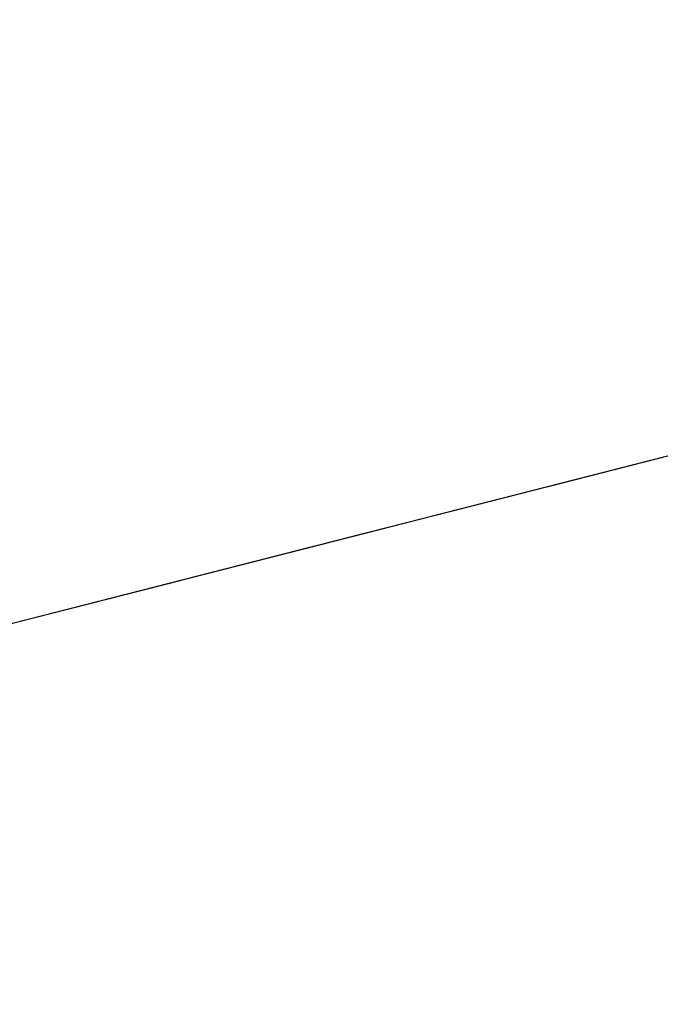
# Model space of a CAD drawing. Units: inches. Extents: x 76 to 318, y 31 to 259.
# Drawn here: x 153 to 153, y 81 to 81 of the extents above; entities that cross this region are included whole.
import ezdxf

# ---------------------------------------------------------------- set-up
doc = ezdxf.new("R2010")
doc.units = ezdxf.units.IN
doc.header["$MEASUREMENT"] = 0
doc.layers.add('1', color=7, linetype='CONTINUOUS')

msp = doc.modelspace()

# ---------------------------------------------------------------- linework, layer by layer
at = {"layer": '1', "color": 18, "linetype": 'Continuous', "lineweight": 18}
for p, q in [((152.793045, 81.148506), (152.848251, 81.16259)), ((152.793045, 81.148506), (152.848251, 81.16259)), ((152.793045, 81.148506), (152.848251, 81.16259)), ((152.785919, 81.146683), (152.84111, 81.160774)), ((152.785919, 81.146683), (152.84111, 81.160774)), ((152.785919, 81.146683), (152.84111, 81.160774)), ((152.841248, 81.160812), (152.798004, 81.149773)), ((152.841248, 81.160812), (152.798004, 81.149773)), ((152.841248, 81.160812), (152.798004, 81.149773)), ((152.837708, 81.159904), (152.79538, 81.149101)), ((152.798141, 81.149803), (152.837708, 81.159904)), ((152.79538, 81.149101), (152.834946, 81.159203)), ((152.834946, 81.159203), (152.798141, 81.149803)), ((152.833099, 81.15873), (152.79538, 81.149101)), ((152.798141, 81.149803), (152.833099, 81.15873)), ((152.833099, 81.15873), (152.799072, 81.15004)), ((152.833099, 81.15873), (152.799072, 81.15004)), ((152.799072, 81.15004), (152.833099, 81.15873)), ((152.772263, 81.143196), (152.827454, 81.157288)), ((152.772263, 81.143196), (152.827454, 81.157288)), ((152.772263, 81.143196), (152.827454, 81.157288)), ((152.827301, 81.157257), (152.801559, 81.150681)), ((152.799713, 81.150208), (152.824554, 81.156555)), ((152.767654, 81.142029), (152.822861, 81.156113)), ((152.767654, 81.142029), (152.822861, 81.156113)), ((152.767654, 81.142029), (152.822861, 81.156113)), ((152.814438, 81.153969), (152.779465, 81.145042)), ((152.813522, 81.153732), (152.780396, 81.145279)), ((152.781326, 81.145508), (152.813522, 81.153732)), ((152.813522, 81.153732), (152.797867, 81.149734)), ((152.810181, 81.152878), (152.767853, 81.142082)), ((152.770615, 81.142784), (152.810181, 81.152878)), ((152.767853, 81.142082), (152.807419, 81.152176)), ((152.807419, 81.152176), (152.770615, 81.142784)), ((152.808044, 81.152336), (152.801926, 81.150772)), ((152.801926, 81.150772), (152.806519, 81.151939)), ((152.801926, 81.150772), (152.806519, 81.151939)), ((152.806519, 81.151939), (152.801926, 81.150772)), ((152.805573, 81.151711), (152.767853, 81.142082)), ((152.770615, 81.142784), (152.805573, 81.151711)), ((152.805573, 81.151711), (152.771545, 81.143013)), ((152.805573, 81.151711), (152.771545, 81.143013)), ((152.771545, 81.143013), (152.805573, 81.151711)), ((152.800766, 81.150475), (152.804459, 81.151413)), ((152.800766, 81.150475), (152.804459, 81.151413)), ((152.801559, 81.150681), (152.804306, 81.151382)), ((152.804306, 81.151382), (152.801559, 81.150681)), ((152.801697, 81.150711), (152.804459, 81.151413)), ((152.804459, 81.151413), (152.801697, 81.150711)), ((152.801697, 81.150711), (152.804459, 81.151413)), ((152.801697, 81.150711), (152.804459, 81.151413)), ((152.798874, 81.149994), (152.803452, 81.151161)), ((152.803452, 81.151161), (152.798874, 81.149994)), ((152.803162, 81.151093), (152.799484, 81.150154)), ((152.799484, 81.150154), (152.803162, 81.151093)), ((152.803528, 81.151184), (152.799866, 81.150246)), ((152.803528, 81.151184), (152.799866, 81.150246)), ((152.799866, 81.150246), (152.803528, 81.151184)), ((152.803528, 81.151184), (152.799866, 81.150246)), ((152.800766, 81.150475), (152.803528, 81.151184)), ((152.803528, 81.151184), (152.800766, 81.150475)), ((152.800766, 81.150475), (152.803528, 81.151184)), ((152.804077, 81.151321), (152.801315, 81.15062)), ((152.801315, 81.15062), (152.804077, 81.151321)), ((152.803528, 81.151184), (152.801697, 81.150711)), ((152.801697, 81.150711), (152.803528, 81.151184)), ((152.801697, 81.150711), (152.803528, 81.151184)), ((152.803528, 81.151184), (152.801697, 81.150711)), ((152.801697, 81.150711), (152.803528, 81.151184)), ((152.799713, 81.150208), (152.802475, 81.150917)), ((152.802628, 81.150948), (152.799866, 81.150246)), ((152.802628, 81.150948), (152.799866, 81.150246)), ((152.802246, 81.150856), (152.8004, 81.150383)), ((152.8004, 81.150383), (152.802246, 81.150856)), ((152.802246, 81.150856), (152.8004, 81.150383)), ((152.8004, 81.150383), (152.802246, 81.150856)), ((152.800629, 81.150444), (152.802475, 81.150917)), ((152.802475, 81.150917), (152.800629, 81.150444)), ((152.802628, 81.150948), (152.800766, 81.150475)), ((152.800766, 81.150475), (152.802628, 81.150948)), ((152.802628, 81.150948), (152.800766, 81.150475)), ((152.802628, 81.150948), (152.800766, 81.150475)), ((152.800766, 81.150475), (152.802628, 81.150948)), ((152.800766, 81.150475), (152.802628, 81.150948)), ((152.802628, 81.150948), (152.800766, 81.150475)), ((152.802246, 81.150856), (152.801315, 81.15062)), ((152.801315, 81.15062), (152.802246, 81.150856)), ((152.802475, 81.150917), (152.801559, 81.150681)), ((152.801559, 81.150681), (152.802475, 81.150917)), ((152.801697, 81.150711), (152.802628, 81.150948)), ((152.801697, 81.150711), (152.802628, 81.150948)), ((152.802628, 81.150948), (152.801697, 81.150711)), ((152.801697, 81.150711), (152.802628, 81.150948)), ((152.802628, 81.150948), (152.801697, 81.150711)), ((152.802628, 81.150948), (152.801697, 81.150711)), ((152.801697, 81.150711), (152.802628, 81.150948)), ((152.801559, 81.150681), (152.792343, 81.148331)), ((152.795822, 81.149216), (152.801926, 81.150772)), ((152.801926, 81.150772), (152.797348, 81.149605)), ((152.801315, 81.15062), (152.798553, 81.14991)), ((152.798553, 81.14991), (152.801315, 81.15062)), ((152.798874, 81.149994), (152.801926, 81.150772)), ((152.801926, 81.150772), (152.798874, 81.149994)), ((152.801697, 81.150711), (152.798935, 81.150009)), ((152.798935, 81.150009), (152.801697, 81.150711)), ((152.801559, 81.150681), (152.799713, 81.150208)), ((152.801697, 81.150711), (152.799866, 81.150246)), ((152.799866, 81.150246), (152.801697, 81.150711)), ((152.799866, 81.150246), (152.801697, 81.150711)), ((152.799866, 81.150246), (152.801697, 81.150711)), ((152.801697, 81.150711), (152.799866, 81.150246)), ((152.801697, 81.150711), (152.799866, 81.150246)), ((152.799866, 81.150246), (152.801697, 81.150711)), ((152.799866, 81.150246), (152.801697, 81.150711)), ((152.800629, 81.150444), (152.801559, 81.150681)), ((152.800766, 81.150475), (152.801697, 81.150711)), ((152.800766, 81.150475), (152.801697, 81.150711)), ((152.801697, 81.150711), (152.800766, 81.150475)), ((152.801697, 81.150711), (152.800766, 81.150475)), ((152.800766, 81.150475), (152.801697, 81.150711)), ((152.800766, 81.150475), (152.801697, 81.150711)), ((152.798004, 81.149773), (152.800766, 81.150475)), ((152.798004, 81.149773), (152.800766, 81.150475)), ((152.798004, 81.149773), (152.800766, 81.150475)), ((152.798004, 81.149773), (152.800766, 81.150475)), ((152.8004, 81.150383), (152.798553, 81.14991)), ((152.798553, 81.14991), (152.8004, 81.150383)), ((152.800766, 81.150475), (152.798935, 81.150009)), ((152.798935, 81.150009), (152.800766, 81.150475)), ((152.800766, 81.150475), (152.798935, 81.150009)), ((152.800766, 81.150475), (152.798935, 81.150009)), ((152.798935, 81.150009), (152.800766, 81.150475)), ((152.798935, 81.150009), (152.800766, 81.150475)), ((152.800766, 81.150475), (152.798935, 81.150009)), ((152.8004, 81.150383), (152.799484, 81.150154)), ((152.799484, 81.150154), (152.8004, 81.150383)), ((152.799713, 81.150208), (152.800629, 81.150444)), ((152.800629, 81.150444), (152.799713, 81.150208)), ((152.799713, 81.150208), (152.800629, 81.150444)), ((152.799866, 81.150246), (152.800766, 81.150475)), ((152.800766, 81.150475), (152.799866, 81.150246)), ((152.800766, 81.150475), (152.799866, 81.150246)), ((152.794189, 81.148796), (152.799713, 81.150208)), ((152.799484, 81.150154), (152.796722, 81.149445)), ((152.796722, 81.149445), (152.799484, 81.150154)), ((152.797104, 81.149536), (152.799866, 81.150246)), ((152.799866, 81.150246), (152.797104, 81.149536)), ((152.799866, 81.150246), (152.797104, 81.149536)), ((152.797104, 81.149536), (152.799866, 81.150246)), ((152.797104, 81.149536), (152.799866, 81.150246)), ((152.799866, 81.150246), (152.797104, 81.149536)), ((152.799713, 81.150208), (152.797867, 81.149734)), ((152.797867, 81.149734), (152.799713, 81.150208)), ((152.799866, 81.150246), (152.798004, 81.149773)), ((152.798004, 81.149773), (152.799866, 81.150246)), ((152.799866, 81.150246), (152.798004, 81.149773)), ((152.799866, 81.150246), (152.798004, 81.149773)), ((152.798004, 81.149773), (152.799866, 81.150246)), ((152.799866, 81.150246), (152.798004, 81.149773)), ((152.799484, 81.150154), (152.798553, 81.14991)), ((152.798553, 81.14991), (152.799484, 81.150154)), ((152.799713, 81.150208), (152.798798, 81.149971)), ((152.798798, 81.149971), (152.799713, 81.150208)), ((152.798935, 81.150009), (152.799866, 81.150246)), ((152.799866, 81.150246), (152.798935, 81.150009)), ((152.798935, 81.150009), (152.799866, 81.150246)), ((152.799866, 81.150246), (152.798935, 81.150009)), ((152.799866, 81.150246), (152.798935, 81.150009)), ((152.793274, 81.14856), (152.798798, 81.149971)), ((152.795258, 81.149071), (152.798004, 81.149773)), ((152.795258, 81.149071), (152.798004, 81.149773)), ((152.798553, 81.14991), (152.795792, 81.149208)), ((152.795792, 81.149208), (152.798553, 81.14991)), ((152.795822, 81.149216), (152.798874, 81.149994)), ((152.798874, 81.149994), (152.795822, 81.149216)), ((152.795822, 81.149216), (152.798874, 81.149994)), ((152.798874, 81.149994), (152.795822, 81.149216)), ((152.798935, 81.150009), (152.796173, 81.149307)), ((152.796173, 81.149307), (152.798935, 81.150009)), ((152.796173, 81.149307), (152.798004, 81.149773)), ((152.798004, 81.149773), (152.796173, 81.149307)), ((152.796173, 81.149307), (152.798004, 81.149773)), ((152.798004, 81.149773), (152.796173, 81.149307)), ((152.796173, 81.149307), (152.798004, 81.149773)), ((152.798004, 81.149773), (152.796173, 81.149307)), ((152.798553, 81.14991), (152.796722, 81.149445)), ((152.796722, 81.149445), (152.798553, 81.14991)), ((152.798935, 81.150009), (152.797104, 81.149536)), ((152.797104, 81.149536), (152.798935, 81.150009)), ((152.798004, 81.149773), (152.797104, 81.149536)), ((152.797104, 81.149536), (152.798004, 81.149773)), ((152.797104, 81.149536), (152.798004, 81.149773)), ((152.798004, 81.149773), (152.797104, 81.149536)), ((152.798004, 81.149773), (152.797104, 81.149536)), ((152.797104, 81.149536), (152.798004, 81.149773)), ((152.798935, 81.150009), (152.798004, 81.149773)), ((152.798004, 81.149773), (152.798935, 81.150009)), ((152.798935, 81.150009), (152.798004, 81.149773)), ((152.798004, 81.149773), (152.798935, 81.150009)), ((152.798935, 81.150009), (152.798004, 81.149773)), ((152.798935, 81.150009), (152.798004, 81.149773)), ((152.798004, 81.149773), (152.798935, 81.150009)), ((152.798935, 81.150009), (152.798004, 81.149773)), ((152.797348, 81.149605), (152.79277, 81.14843)), ((152.797104, 81.149536), (152.794342, 81.148834)), ((152.794342, 81.148834), (152.797104, 81.149536)), ((152.797104, 81.149536), (152.795258, 81.149071)), ((152.797104, 81.149536), (152.795258, 81.149071)), ((152.797867, 81.149734), (152.796036, 81.149269)), ((152.796951, 81.149498), (152.796036, 81.149269)), ((152.796036, 81.149269), (152.796951, 81.149498)), ((152.796173, 81.149307), (152.797104, 81.149536)), ((152.796173, 81.149307), (152.797104, 81.149536)), ((152.797104, 81.149536), (152.796173, 81.149307)), ((152.797104, 81.149536), (152.796173, 81.149307)), ((152.796173, 81.149307), (152.797104, 81.149536)), ((152.796173, 81.149307), (152.797104, 81.149536)), ((152.797867, 81.149734), (152.796951, 81.149498)), ((152.796951, 81.149498), (152.797867, 81.149734)), ((152.780396, 81.145279), (152.796036, 81.149269)), ((152.796722, 81.149445), (152.793961, 81.148743)), ((152.793961, 81.148743), (152.796722, 81.149445)), ((152.796036, 81.149269), (152.794189, 81.148796)), ((152.795258, 81.149071), (152.796173, 81.149307)), ((152.796173, 81.149307), (152.795258, 81.149071)), ((152.795258, 81.149071), (152.796173, 81.149307)), ((152.795258, 81.149071), (152.796173, 81.149307)), ((152.796173, 81.149307), (152.795258, 81.149071)), ((152.796173, 81.149307), (152.795258, 81.149071)), ((152.795258, 81.149071), (152.796173, 81.149307)), ((152.796173, 81.149307), (152.795258, 81.149071)), ((152.795258, 81.149071), (152.796173, 81.149307)), ((152.795258, 81.149071), (152.796173, 81.149307)), ((152.796173, 81.149307), (152.795258, 81.149071)), ((152.795258, 81.149071), (152.796173, 81.149307)), ((152.796722, 81.149445), (152.795792, 81.149208)), ((152.795792, 81.149208), (152.796722, 81.149445)), ((152.79277, 81.14843), (152.795822, 81.149216)), ((152.79277, 81.14843), (152.795822, 81.149216)), ((152.795822, 81.149216), (152.79277, 81.14843)), ((152.794891, 81.148972), (152.793045, 81.148506)), ((152.795258, 81.149071), (152.793411, 81.148605)), ((152.793411, 81.148605), (152.795258, 81.149071)), ((152.795258, 81.149071), (152.793411, 81.148605)), ((152.795258, 81.149071), (152.793411, 81.148605)), ((152.793411, 81.148605), (152.795258, 81.149071)), ((152.793961, 81.148743), (152.794891, 81.148972)), ((152.794891, 81.148972), (152.793961, 81.148743)), ((152.793961, 81.148743), (152.794891, 81.148972)), ((152.794296, 81.148827), (152.795822, 81.149216)), ((152.795822, 81.149216), (152.794296, 81.148827)), ((152.795258, 81.149071), (152.794342, 81.148834)), ((152.794342, 81.148834), (152.795258, 81.149071)), ((152.794342, 81.148834), (152.795258, 81.149071)), ((152.795258, 81.149071), (152.794342, 81.148834)), ((152.794342, 81.148834), (152.795258, 81.149071)), ((152.795258, 81.149071), (152.794342, 81.148834)), ((152.794342, 81.148834), (152.795258, 81.149071)), ((152.795258, 81.149071), (152.794342, 81.148834)), ((152.794342, 81.148834), (152.795258, 81.149071)), ((152.795792, 81.149208), (152.794891, 81.148972)), ((152.794891, 81.148972), (152.795792, 81.149208)), ((152.795792, 81.149208), (152.794891, 81.148972)), ((152.794891, 81.148972), (152.795792, 81.149208)), ((152.794189, 81.148796), (152.754639, 81.138702)), ((152.755554, 81.138931), (152.794189, 81.148796)), ((152.769348, 81.142456), (152.794189, 81.148796)), ((152.788818, 81.147423), (152.794342, 81.148834)), ((152.793961, 81.148743), (152.79213, 81.14827)), ((152.79213, 81.14827), (152.793961, 81.148743)), ((152.794342, 81.148834), (152.792496, 81.148369)), ((152.792496, 81.148369), (152.794342, 81.148834)), ((152.79277, 81.14843), (152.794296, 81.148827)), ((152.794296, 81.148827), (152.79277, 81.14843)), ((152.793045, 81.148506), (152.793961, 81.148743)), ((152.793961, 81.148743), (152.793045, 81.148506)), ((152.793045, 81.148506), (152.793961, 81.148743)), ((152.793411, 81.148605), (152.794342, 81.148834)), ((152.794342, 81.148834), (152.793411, 81.148605)), ((152.793411, 81.148605), (152.794342, 81.148834)), ((152.794342, 81.148834), (152.793411, 81.148605)), ((152.793411, 81.148605), (152.794342, 81.148834)), ((152.754639, 81.138702), (152.793274, 81.14856)), ((152.789719, 81.147659), (152.79277, 81.14843)), ((152.79277, 81.14843), (152.789719, 81.147659)), ((152.791245, 81.148041), (152.79277, 81.14843)), ((152.79277, 81.14843), (152.791245, 81.148041)), ((152.791245, 81.148041), (152.79277, 81.14843)), ((152.79277, 81.14843), (152.791245, 81.148041)), ((152.793045, 81.148506), (152.79213, 81.14827)), ((152.79213, 81.14827), (152.793045, 81.148506)), ((152.793411, 81.148605), (152.792496, 81.148369)), ((152.792496, 81.148369), (152.793411, 81.148605)), ((152.793411, 81.148605), (152.792496, 81.148369)), ((152.792496, 81.148369), (152.793411, 81.148605)), ((152.793411, 81.148605), (152.792496, 81.148369)), ((152.792496, 81.148369), (152.793411, 81.148605)), ((152.792343, 81.148331), (152.766586, 81.141754)), ((152.79213, 81.14827), (152.791199, 81.148033)), ((152.791199, 81.148033), (152.79213, 81.14827)), ((152.79213, 81.14827), (152.791199, 81.148033)), ((152.791199, 81.148033), (152.79213, 81.14827)), ((152.792496, 81.148369), (152.79158, 81.148125)), ((152.79158, 81.148125), (152.792496, 81.148369)), ((152.792496, 81.148369), (152.79158, 81.148125)), ((152.79158, 81.148125), (152.792496, 81.148369)), ((152.792496, 81.148369), (152.79158, 81.148125)), ((152.79158, 81.148125), (152.792496, 81.148369)), ((152.792496, 81.148369), (152.79158, 81.148125)), ((152.79158, 81.148125), (152.792496, 81.148369)), ((152.788193, 81.14727), (152.791245, 81.148041)), ((152.791245, 81.148041), (152.788193, 81.14727)), ((152.791199, 81.148033), (152.789368, 81.147568)), ((152.789719, 81.147659), (152.791245, 81.148041)), ((152.791245, 81.148041), (152.789719, 81.147659)), ((152.79158, 81.148125), (152.789734, 81.147659)), ((152.79158, 81.148125), (152.789734, 81.147659)), ((152.790283, 81.147804), (152.791199, 81.148033)), ((152.791199, 81.148033), (152.790283, 81.147804)), ((152.790283, 81.147804), (152.791199, 81.148033)), ((152.790649, 81.147896), (152.79158, 81.148125)), ((152.79158, 81.148125), (152.790649, 81.147896)), ((152.790649, 81.147896), (152.79158, 81.148125)), ((152.789734, 81.147659), (152.750168, 81.137558)), ((152.751099, 81.137794), (152.789734, 81.147659)), ((152.786652, 81.146873), (152.789719, 81.147659)), ((152.789719, 81.147659), (152.786652, 81.146873)), ((152.788193, 81.14727), (152.789719, 81.147659)), ((152.789719, 81.147659), (152.788193, 81.14727)), ((152.789734, 81.147659), (152.788818, 81.147423)), ((152.788818, 81.147423), (152.789734, 81.147659)), ((152.789368, 81.147568), (152.790283, 81.147804)), ((152.789734, 81.147659), (152.790649, 81.147896)), ((152.750168, 81.137558), (152.788818, 81.147423)), ((152.789185, 81.147514), (152.752533, 81.138168)), ((152.752533, 81.138168), (152.789185, 81.147514)), ((152.788818, 81.147423), (152.787888, 81.147186)), ((152.787888, 81.147186), (152.788818, 81.147423)), ((152.789368, 81.147568), (152.788437, 81.147331)), ((152.788437, 81.147331), (152.789368, 81.147568)), ((152.786652, 81.146873), (152.788193, 81.14727)), ((152.788193, 81.14727), (152.786652, 81.146873)), ((152.786652, 81.146873), (152.788193, 81.14727)), ((152.788193, 81.14727), (152.786652, 81.146873)), ((152.788437, 81.147331), (152.787521, 81.147095)), ((152.787521, 81.147095), (152.788437, 81.147331)), ((152.744568, 81.136131), (152.786911, 81.146935)), ((152.785141, 81.146484), (152.786652, 81.146873)), ((152.786652, 81.146873), (152.785141, 81.146484)), ((152.785141, 81.146484), (152.786652, 81.146873)), ((152.786652, 81.146873), (152.785141, 81.146484)), ((152.782089, 81.145706), (152.785141, 81.146484)), ((152.785141, 81.146484), (152.782089, 81.145706)), ((152.783615, 81.146095), (152.785141, 81.146484)), ((152.785141, 81.146484), (152.783615, 81.146095))]:
    msp.add_line(p, q, dxfattribs=at)

doc.saveas('drawing.dxf')
